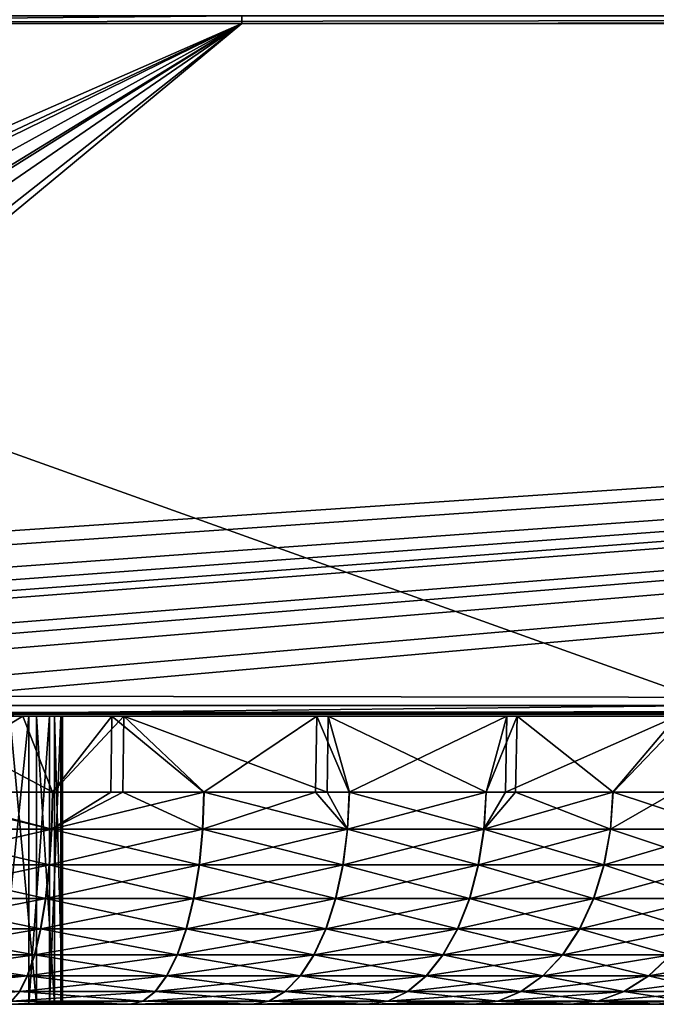
# Model space of a CAD drawing. Extents: x 0 to 358, y 0 to 574.
# Drawn here: x 78 to 87, y 0 to 14 of the extents above; entities that cross this region are included whole.
import ezdxf

# ---------------------------------------------------------------- set-up
doc = ezdxf.new("R2010")
doc.units = 0

msp = doc.modelspace()

# ---------------------------------------------------------------- linework, layer by layer
for points in [[(47.448845, 13.727874, 254.885071), (61.292374, 13.621271, 264.19577), (130.195999, 13.727874, 312.825256)], [(61.292374, 13.621271, 264.19577), (130.375793, 13.621271, 312.568481), (130.195999, 13.727874, 312.825256)], [(69.722427, 13.621271, 2.264932), (69.722427, 13.727874, 1.951486), (81.139664, 13.727874, 1.951486)], [(69.722427, 13.621271, 2.264932), (81.139664, 13.727874, 1.951486), (81.139664, 13.621271, 2.264932)], [(81.139664, 13.621271, 2.264932), (81.139664, 13.727874, 1.951486), (182.155289, 13.727874, 1.951486)], [(182.155289, 13.727874, 1.951486), (182.155289, 13.621271, 2.264932), (81.139664, 13.621271, 2.264932)], [(61.292374, 13.621271, 264.19577), (76.352005, 4.155725, 228.519409), (87.760284, 4.149288, 236.476181)], [(61.292374, 13.621271, 264.19577), (87.760284, 4.149288, 236.476181), (130.375793, 13.621271, 312.568481)], [(81.139664, 13.621271, 2.264932), (67.152763, 7.041902, 28.582365), (66.352303, 7.133067, 28.217733)], [(81.139664, 13.621271, 2.264932), (66.352303, 7.133067, 28.217733), (69.722427, 13.621271, 2.264932)], [(67.606285, 6.990254, 28.788954), (67.152763, 7.041902, 28.582365), (81.139664, 13.621271, 2.264932)], [(81.139664, 13.621271, 2.264932), (68.818665, 6.824464, 29.45219), (67.606285, 6.990254, 28.788954)], [(81.139664, 13.621271, 2.264932), (69.802177, 6.665439, 30.088245), (68.818665, 6.824464, 29.45219)], [(69.987167, 6.635547, 30.207888), (69.802177, 6.665439, 30.088245), (81.139664, 13.621271, 2.264932)], [(70.763779, 6.492019, 30.781925), (69.987167, 6.635547, 30.207888), (81.139664, 13.621271, 2.264932)], [(81.139664, 13.621271, 2.264932), (71.823799, 6.269365, 31.672596), (70.763779, 6.492019, 30.781925)], [(81.139664, 13.621271, 2.264932), (72.167526, 6.18568, 32.00732), (71.823799, 6.269365, 31.672596)], [(182.155289, 13.621271, 2.264932), (72.814468, 6.028175, 32.637314), (72.167526, 6.18568, 32.00732)], [(182.155289, 13.621271, 2.264932), (72.167526, 6.18568, 32.00732), (81.139664, 13.621271, 2.264932)], [(73.734299, 5.768776, 33.674969), (72.814468, 6.028175, 32.637314), (182.155289, 13.621271, 2.264932)], [(182.155289, 13.621271, 2.264932), (74.194725, 5.617827, 34.27869), (73.734299, 5.768776, 33.674969)], [(182.155289, 13.621271, 2.264932), (74.580978, 5.491227, 34.785152), (74.194725, 5.617827, 34.27869)], [(74.821075, 5.404115, 35.133614), (74.580978, 5.491227, 34.785152), (182.155289, 13.621271, 2.264932)], [(182.155289, 13.621271, 2.264932), (75.555885, 5.107939, 36.318272), (74.821075, 5.404115, 35.133614)], [(182.155289, 13.621271, 2.264932), (75.830482, 4.976511, 36.843925), (75.555885, 5.107939, 36.318272)], [(76.19973, 4.799813, 37.550777), (75.830482, 4.976511, 36.843925), (182.155289, 13.621271, 2.264932)], [(182.155289, 13.621271, 2.264932), (76.751884, 4.480153, 38.829388), (76.19973, 4.799813, 37.550777)], [(182.155289, 13.621271, 2.264932), (77.031921, 4.278183, 39.637341), (76.751884, 4.480153, 38.829388)], [(165.470947, 4.149288, 40.152847), (77.031921, 4.278183, 39.637341), (182.155289, 13.621271, 2.264932)], [(165.470947, 4.149288, 40.152847), (77.210587, 4.149288, 40.152847), (77.031921, 4.278183, 39.637341)], [(76.352005, 4.155725, 228.519409), (76.391571, 4.149288, 228.515732), (87.760284, 4.149288, 236.476181)], [(87.760284, 4.149288, 236.476181), (76.391571, 4.149288, 228.515732), (77.25956, 4.041016, 228.388153)], [(77.356628, 4.05091, 40.653957), (77.210587, 4.149288, 40.152847), (165.470947, 4.149288, 40.152847)], [(170.861206, 4.03747, 293.929443), (87.760284, 4.149288, 236.476181), (77.25956, 4.041016, 228.388153)], [(77.356628, 4.05091, 40.653957), (165.470947, 4.149288, 40.152847), (77.382706, 4.043669, 40.755062)], [(165.470947, 4.03747, 40.754616), (77.382706, 4.043669, 40.755062), (165.470947, 4.149288, 40.152847)], [(67.386154, 4.000008, 62.760925), (82.339386, 4.000008, 192.716537), (64.550888, 4.000008, 63.860111)], [(64.550888, 4.000008, 63.860111), (82.339386, 4.000008, 192.716537), (79.501106, 4.000008, 191.625153)], [(64.550888, 4.000008, 63.860111), (79.501106, 4.000008, 191.625153), (76.524529, 4.000008, 191.003189)], [(129.819565, 4.000008, 126.225235), (127.271637, 4.000008, 130.975342), (67.386154, 4.000008, 62.760925)], [(67.386154, 4.000008, 62.760925), (127.271637, 4.000008, 130.975342), (125.179695, 4.000008, 135.943161)], [(67.386154, 4.000008, 62.760925), (125.179695, 4.000008, 135.943161), (123.562149, 4.000008, 141.085037)], [(70.008385, 4.000008, 61.221176), (136.190079, 4.000008, 117.542892), (67.386154, 4.000008, 62.760925)], [(67.386154, 4.000008, 62.760925), (136.190079, 4.000008, 117.542892), (132.801117, 4.000008, 121.734604)], [(67.386154, 4.000008, 62.760925), (132.801117, 4.000008, 121.734604), (129.819565, 4.000008, 126.225235)], [(123.562149, 4.000008, 141.085037), (122.433197, 4.000008, 146.355804), (67.386154, 4.000008, 62.760925)], [(67.386154, 4.000008, 62.760925), (122.433197, 4.000008, 146.355804), (121.80278, 4.000008, 151.709122)], [(67.386154, 4.000008, 62.760925), (121.80278, 4.000008, 151.709122), (121.676414, 4.000008, 157.097946)], [(121.676414, 4.000008, 157.097946), (122.055214, 4.000008, 162.47493), (67.386154, 4.000008, 62.760925)], [(67.386154, 4.000008, 62.760925), (122.055214, 4.000008, 162.47493), (122.935875, 4.000008, 167.792816)], [(67.386154, 4.000008, 62.760925), (122.935875, 4.000008, 167.792816), (124.310638, 4.000008, 173.004868)], [(124.310638, 4.000008, 173.004868), (126.167419, 4.000008, 178.065292), (67.386154, 4.000008, 62.760925)], [(67.386154, 4.000008, 62.760925), (126.167419, 4.000008, 178.065292), (128.489914, 4.000008, 182.929596)], [(67.386154, 4.000008, 62.760925), (128.489914, 4.000008, 182.929596), (82.339386, 4.000008, 192.716537)], [(72.349655, 4.000008, 59.280724), (136.190079, 4.000008, 117.542892), (70.008385, 4.000008, 61.221176)], [(74.349335, 4.000008, 56.989834), (139.95665, 4.000008, 113.686951), (72.349655, 4.000008, 59.280724)], [(72.349655, 4.000008, 59.280724), (139.95665, 4.000008, 113.686951), (136.190079, 4.000008, 117.542892)], [(78.652962, 4.000008, 210.012222), (78.539177, 4.000008, 210.788345), (74.160614, 4.000008, 209.75)], [(74.160614, 4.000008, 209.75), (78.539177, 4.000008, 210.788345), (78.292358, 4.000008, 211.532898)], [(74.160614, 4.000008, 209.75), (78.292358, 4.000008, 211.532898), (77.919983, 4.000008, 212.223282)], [(78.18222, 4.000008, 207.730927), (78.471725, 4.000008, 208.459946), (74.160614, 4.000008, 209.75)], [(74.160614, 4.000008, 209.75), (78.471725, 4.000008, 208.459946), (78.630249, 4.000008, 209.228165)], [(74.160614, 4.000008, 209.75), (78.630249, 4.000008, 209.228165), (78.652962, 4.000008, 210.012222)], [(74.160614, 4.000008, 209.75), (77.770508, 4.000008, 207.063263), (78.18222, 4.000008, 207.730927)], [(75.955643, 4.000008, 54.407837), (148.487274, 4.000008, 107.114655), (74.349335, 4.000008, 56.989834)], [(74.349335, 4.000008, 56.989834), (148.487274, 4.000008, 107.114655), (144.067764, 4.000008, 110.200661)], [(74.349335, 4.000008, 56.989834), (144.067764, 4.000008, 110.200661), (139.95665, 4.000008, 113.686951)], [(158.09375, 4.000008, 102.248253), (153.176331, 4.000008, 104.45607), (75.955643, 4.000008, 54.407837)], [(75.955643, 4.000008, 54.407837), (153.176331, 4.000008, 104.45607), (148.487274, 4.000008, 107.114655)], [(77.126968, 4.000008, 51.601604), (168.439148, 4.000008, 99.258408), (75.955643, 4.000008, 54.407837)], [(75.955643, 4.000008, 54.407837), (168.439148, 4.000008, 99.258408), (163.196304, 4.000008, 100.510605)], [(75.955643, 4.000008, 54.407837), (163.196304, 4.000008, 100.510605), (158.09375, 4.000008, 102.248253)], [(76.34967, 2.947658, 228.499542), (78.098335, 4.000008, 228.230423), (77.343224, 4.030585, 228.375854)], [(78.511551, 2.947658, 228.118622), (78.098335, 4.000008, 228.230423), (76.34967, 2.947658, 228.499542)], [(78.516289, 2.947658, 191.382492), (76.520653, 2.947658, 191.030334), (76.524529, 4.000008, 191.003189)], [(79.501106, 4.000008, 191.625153), (78.516289, 2.947658, 191.382492), (76.524529, 4.000008, 191.003189)], [(179.160614, 4.000008, 98.25), (77.126968, 4.000008, 51.601604), (165.470947, 4.000008, 41.365536)], [(165.470947, 4.000008, 41.365536), (77.126968, 4.000008, 51.601604), (77.83297, 4.000008, 48.643829)], [(179.160614, 4.000008, 98.25), (173.77623, 4.000008, 98.502655), (77.126968, 4.000008, 51.601604)], [(77.126968, 4.000008, 51.601604), (173.77623, 4.000008, 98.502655), (168.439148, 4.000008, 99.258408)], [(170.861206, 4.03747, 293.929443), (77.25956, 4.041016, 228.388153), (171.211609, 4.000008, 293.429016)], [(171.211609, 4.000008, 293.429016), (77.25956, 4.041016, 228.388153), (77.343224, 4.030585, 228.375854)], [(171.211609, 4.000008, 293.429016), (77.343224, 4.030585, 228.375854), (78.098335, 4.000008, 228.230423)], [(165.470947, 4.000008, 41.365536), (77.540154, 4.000008, 41.365536), (77.382706, 4.043669, 40.755062)], [(165.470947, 4.000008, 41.365536), (77.382706, 4.043669, 40.755062), (165.470947, 4.03747, 40.754616)], [(77.540154, 4.000008, 41.365536), (165.470947, 4.000008, 41.365536), (77.788406, 4.000008, 42.581959)], [(78.18222, 0, 207.730927), (78.18222, 4.000008, 207.730927), (77.770508, 0, 207.063263)], [(77.770508, 0, 207.063263), (78.18222, 4.000008, 207.730927), (77.770508, 4.000008, 207.063263)], [(77.788406, 4.000008, 42.581959), (165.470947, 4.000008, 41.365536), (78.055367, 4.000008, 45.611084)], [(165.470947, 4.000008, 41.365536), (77.83297, 4.000008, 48.643829), (78.055367, 4.000008, 45.611084)], [(77.919983, 0, 212.223282), (77.919983, 4.000008, 212.223282), (78.292358, 0, 211.532898)], [(78.292358, 0, 211.532898), (77.919983, 4.000008, 212.223282), (78.292358, 4.000008, 211.532898)], [(78.098335, 4.000008, 228.230423), (235.541397, 4.000008, 271.531891), (235.266296, 4.000008, 274.560272)], [(78.098335, 4.000008, 228.230423), (235.266296, 4.000008, 274.560272), (171.211609, 4.000008, 293.429016)], [(78.098335, 4.000008, 228.230423), (79.333984, 4.000008, 227.923264), (235.541397, 4.000008, 271.531891)], [(79.333984, 4.000008, 227.923264), (78.098335, 4.000008, 228.230423), (78.511551, 2.947658, 228.118622)], [(78.471725, 0, 208.459946), (78.471725, 4.000008, 208.459946), (78.18222, 0, 207.730927)], [(78.18222, 0, 207.730927), (78.471725, 4.000008, 208.459946), (78.18222, 4.000008, 207.730927)], [(78.292358, 0, 211.532898), (78.292358, 4.000008, 211.532898), (78.539177, 0, 210.788345)], [(78.539177, 0, 210.788345), (78.292358, 4.000008, 211.532898), (78.539177, 4.000008, 210.788345)], [(78.630249, 0, 209.228165), (78.630249, 4.000008, 209.228165), (78.471725, 0, 208.459946)], [(78.471725, 0, 208.459946), (78.630249, 4.000008, 209.228165), (78.471725, 4.000008, 208.459946)], [(78.511551, 2.947658, 228.118622), (79.32029, 2.947658, 227.876633), (79.333984, 4.000008, 227.923264)], [(79.501106, 4.000008, 191.625153), (79.486809, 2.947658, 191.673187), (78.516289, 2.947658, 191.382492)], [(78.539177, 0, 210.788345), (78.539177, 4.000008, 210.788345), (78.652962, 0, 210.012222)], [(78.652962, 0, 210.012222), (78.539177, 4.000008, 210.788345), (78.652962, 4.000008, 210.012222)], [(78.652962, 0, 210.012222), (78.652962, 4.000008, 210.012222), (78.630249, 0, 209.228165)], [(78.630249, 0, 209.228165), (78.652962, 4.000008, 210.012222), (78.630249, 4.000008, 209.228165)], [(79.333984, 4.000008, 227.923264), (79.32029, 2.947658, 227.876633), (80.614601, 2.947658, 227.489319)], [(235.541397, 4.000008, 271.531891), (79.333984, 4.000008, 227.923264), (82.182182, 4.000008, 226.858047)], [(79.333984, 4.000008, 227.923264), (80.614601, 2.947658, 227.489319), (82.182182, 4.000008, 226.858047)], [(80.619179, 2.947658, 192.01236), (79.486809, 2.947658, 191.673187), (79.501106, 4.000008, 191.625153)], [(82.339386, 4.000008, 192.716537), (82.324844, 2.947658, 192.748367), (79.501106, 4.000008, 191.625153)], [(79.501106, 4.000008, 191.625153), (82.324844, 2.947658, 192.748367), (80.619179, 2.947658, 192.01236)], [(80.614601, 2.947658, 227.489319), (82.165413, 2.947658, 226.820602), (82.182182, 4.000008, 226.858047)], [(82.182182, 4.000008, 226.858047), (82.165413, 2.947658, 226.820602), (82.630371, 2.947658, 226.620102)], [(235.541397, 4.000008, 271.531891), (82.182182, 4.000008, 226.858047), (84.822632, 4.000008, 225.349747)], [(82.182182, 4.000008, 226.858047), (82.630371, 2.947658, 226.620102), (84.822632, 4.000008, 225.349747)], [(82.339386, 4.000008, 192.716537), (82.634727, 2.947658, 192.88208), (82.324844, 2.947658, 192.748367)], [(134.446457, 4.000008, 191.901001), (138.028152, 4.000008, 195.929245), (82.339386, 4.000008, 192.716537)], [(82.339386, 4.000008, 192.716537), (138.028152, 4.000008, 195.929245), (141.971329, 4.000008, 199.604385)], [(82.339386, 4.000008, 192.716537), (141.971329, 4.000008, 199.604385), (146.241333, 4.000008, 202.894165)], [(84.965836, 4.000008, 194.2491), (82.339386, 4.000008, 192.716537), (237.518692, 4.000008, 265.801361)], [(237.518692, 4.000008, 265.801361), (82.339386, 4.000008, 192.716537), (146.241333, 4.000008, 202.894165)], [(82.339386, 4.000008, 192.716537), (128.489914, 4.000008, 182.929596), (131.25769, 4.000008, 187.555038)], [(82.339386, 4.000008, 192.716537), (131.25769, 4.000008, 187.555038), (134.446457, 4.000008, 191.901001)], [(84.965836, 4.000008, 194.2491), (84.535675, 2.947658, 193.979919), (82.339386, 4.000008, 192.716537)], [(84.535675, 2.947658, 193.979919), (82.634727, 2.947658, 192.88208), (82.339386, 4.000008, 192.716537)], [(82.630371, 2.947658, 226.620102), (84.531601, 2.947658, 225.522751), (84.822632, 4.000008, 225.349747)], [(84.822632, 4.000008, 225.349747), (84.531601, 2.947658, 225.522751), (84.802345, 2.947658, 225.321259)], [(84.965836, 4.000008, 194.2491), (84.94178, 2.947658, 194.282333), (84.535675, 2.947658, 193.979919)], [(84.822632, 4.000008, 225.349747), (84.802345, 2.947658, 225.321259), (87.186943, 4.000008, 223.437439)], [(87.186943, 4.000008, 223.437439), (84.802345, 2.947658, 225.321259), (86.29258, 2.947658, 224.212112)], [(84.822632, 4.000008, 225.349747), (87.186943, 4.000008, 223.437439), (235.541397, 4.000008, 271.531891)], [(86.29631, 2.947658, 195.291031), (84.94178, 2.947658, 194.282333), (84.965836, 4.000008, 194.2491)], [(237.518692, 4.000008, 265.801361), (87.312431, 4.000008, 196.183105), (84.965836, 4.000008, 194.2491)], [(87.312431, 4.000008, 196.183105), (86.29631, 2.947658, 195.291031), (84.965836, 4.000008, 194.2491)], [(86.29258, 2.947658, 224.212112), (87.152496, 2.947658, 223.401047), (87.186943, 4.000008, 223.437439)], [(87.312431, 4.000008, 196.183105), (87.278885, 2.947658, 196.218277), (86.29631, 2.947658, 195.291031)], [(76.343452, 2.4333, 228.44635), (78.499207, 2.4333, 228.066513), (76.34967, 2.947658, 228.499542)], [(76.348282, 2.4333, 191.05423), (76.520653, 2.947658, 191.030334), (78.503937, 2.4333, 191.434601)], [(76.34967, 2.947658, 228.499542), (78.499207, 2.4333, 228.066513), (78.511551, 2.947658, 228.118622)], [(76.520653, 2.947658, 191.030334), (78.516289, 2.947658, 191.382492), (78.503937, 2.4333, 191.434601)], [(80.596291, 2.4333, 227.43898), (80.614601, 2.947658, 227.489319), (78.499207, 2.4333, 228.066513)], [(78.499207, 2.4333, 228.066513), (80.614601, 2.947658, 227.489319), (79.32029, 2.947658, 227.876633)], [(78.499207, 2.4333, 228.066513), (79.32029, 2.947658, 227.876633), (78.511551, 2.947658, 228.118622)], [(78.516289, 2.947658, 191.382492), (79.486809, 2.947658, 191.673187), (78.503937, 2.4333, 191.434601)], [(78.503937, 2.4333, 191.434601), (79.486809, 2.947658, 191.673187), (80.600861, 2.4333, 192.062683)], [(79.486809, 2.947658, 191.673187), (80.619179, 2.947658, 192.01236), (80.600861, 2.4333, 192.062683)], [(82.165413, 2.947658, 226.820602), (80.614601, 2.947658, 227.489319), (80.596291, 2.4333, 227.43898)], [(82.606339, 2.4333, 226.57225), (82.165413, 2.947658, 226.820602), (80.596291, 2.4333, 227.43898)], [(80.600861, 2.4333, 192.062683), (80.619179, 2.947658, 192.01236), (82.61068, 2.4333, 192.929932)], [(82.61068, 2.4333, 192.929932), (80.619179, 2.947658, 192.01236), (82.324844, 2.947658, 192.748367)], [(82.630371, 2.947658, 226.620102), (82.165413, 2.947658, 226.820602), (82.606339, 2.4333, 226.57225)], [(82.61068, 2.4333, 192.929932), (82.324844, 2.947658, 192.748367), (82.634727, 2.947658, 192.88208)], [(82.606339, 2.4333, 226.57225), (84.502174, 2.4333, 225.478012), (82.630371, 2.947658, 226.620102)], [(84.506233, 2.4333, 194.024673), (82.61068, 2.4333, 192.929932), (84.535675, 2.947658, 193.979919)], [(84.535675, 2.947658, 193.979919), (82.61068, 2.4333, 192.929932), (82.634727, 2.947658, 192.88208)], [(82.630371, 2.947658, 226.620102), (84.502174, 2.4333, 225.478012), (84.531601, 2.947658, 225.522751)], [(86.258156, 2.4333, 224.171066), (86.29258, 2.947658, 224.212112), (84.502174, 2.4333, 225.478012)], [(84.502174, 2.4333, 225.478012), (86.29258, 2.947658, 224.212112), (84.802345, 2.947658, 225.321259)], [(84.502174, 2.4333, 225.478012), (84.802345, 2.947658, 225.321259), (84.531601, 2.947658, 225.522751)], [(84.535675, 2.947658, 193.979919), (84.94178, 2.947658, 194.282333), (84.506233, 2.4333, 194.024673)], [(84.506233, 2.4333, 194.024673), (84.94178, 2.947658, 194.282333), (86.261887, 2.4333, 195.332047)], [(84.94178, 2.947658, 194.282333), (86.29631, 2.947658, 195.291031), (86.261887, 2.4333, 195.332047)], [(87.152496, 2.947658, 223.401047), (86.29258, 2.947658, 224.212112), (86.258156, 2.4333, 224.171066)], [(87.850548, 2.4333, 222.669128), (87.152496, 2.947658, 223.401047), (86.258156, 2.4333, 224.171066)], [(86.261887, 2.4333, 195.332047), (86.29631, 2.947658, 195.291031), (87.853882, 2.4333, 196.834396)], [(87.853882, 2.4333, 196.834396), (86.29631, 2.947658, 195.291031), (87.278885, 2.947658, 196.218277)], [(76.327095, 1.93578, 228.306198), (78.466682, 1.93578, 227.929214), (76.343452, 2.4333, 228.44635)], [(76.348282, 2.4333, 191.05423), (78.503937, 2.4333, 191.434601), (76.331886, 1.93578, 191.194351)], [(76.331886, 1.93578, 191.194351), (78.503937, 2.4333, 191.434601), (78.471375, 1.93578, 191.571884)], [(76.343452, 2.4333, 228.44635), (78.466682, 1.93578, 227.929214), (78.499207, 2.4333, 228.066513)], [(78.466682, 1.93578, 227.929214), (80.54805, 1.93578, 227.306396), (78.499207, 2.4333, 228.066513)], [(78.503937, 2.4333, 191.434601), (80.600861, 2.4333, 192.062683), (78.471375, 1.93578, 191.571884)], [(78.471375, 1.93578, 191.571884), (80.600861, 2.4333, 192.062683), (80.552582, 1.93578, 192.195251)], [(78.499207, 2.4333, 228.066513), (80.54805, 1.93578, 227.306396), (80.596291, 2.4333, 227.43898)], [(82.54303, 1.93578, 226.446152), (80.596291, 2.4333, 227.43898), (80.54805, 1.93578, 227.306396)], [(82.547348, 1.93578, 193.056015), (80.552582, 1.93578, 192.195251), (82.61068, 2.4333, 192.929932)], [(82.61068, 2.4333, 192.929932), (80.552582, 1.93578, 192.195251), (80.600861, 2.4333, 192.062683)], [(82.606339, 2.4333, 226.57225), (80.596291, 2.4333, 227.43898), (82.54303, 1.93578, 226.446152)], [(82.54303, 1.93578, 226.446152), (84.42466, 1.93578, 225.360123), (82.606339, 2.4333, 226.57225)], [(84.42868, 1.93578, 194.142532), (82.547348, 1.93578, 193.056015), (84.506233, 2.4333, 194.024673)], [(84.506233, 2.4333, 194.024673), (82.547348, 1.93578, 193.056015), (82.61068, 2.4333, 192.929932)], [(82.606339, 2.4333, 226.57225), (84.42466, 1.93578, 225.360123), (84.502174, 2.4333, 225.478012)], [(84.42466, 1.93578, 225.360123), (86.16748, 1.93578, 224.062973), (84.502174, 2.4333, 225.478012)], [(84.506233, 2.4333, 194.024673), (86.261887, 2.4333, 195.332047), (84.42868, 1.93578, 194.142532)], [(84.42868, 1.93578, 194.142532), (86.261887, 2.4333, 195.332047), (86.171173, 1.93578, 195.440109)], [(84.502174, 2.4333, 225.478012), (86.16748, 1.93578, 224.062973), (86.258156, 2.4333, 224.171066)], [(87.747932, 1.93578, 222.572296), (86.258156, 2.4333, 224.171066), (86.16748, 1.93578, 224.062973)], [(87.751236, 1.93578, 196.931213), (86.171173, 1.93578, 195.440109), (87.853882, 2.4333, 196.834396)], [(87.853882, 2.4333, 196.834396), (86.171173, 1.93578, 195.440109), (86.261887, 2.4333, 195.332047)], [(87.850548, 2.4333, 222.669128), (86.258156, 2.4333, 224.171066), (87.747932, 1.93578, 222.572296)], [(76.301071, 1.46988, 228.083282), (78.414955, 1.46988, 227.710831), (76.327095, 1.93578, 228.306198)], [(76.331886, 1.93578, 191.194351), (78.471375, 1.93578, 191.571884), (76.305801, 1.46988, 191.417282)], [(76.305801, 1.46988, 191.417282), (78.471375, 1.93578, 191.571884), (78.419586, 1.46988, 191.790283)], [(76.327095, 1.93578, 228.306198), (78.414955, 1.46988, 227.710831), (78.466682, 1.93578, 227.929214)], [(78.414955, 1.46988, 227.710831), (80.471313, 1.46988, 227.09549), (78.466682, 1.93578, 227.929214)], [(78.471375, 1.93578, 191.571884), (80.552582, 1.93578, 192.195251), (78.419586, 1.46988, 191.790283)], [(78.419586, 1.46988, 191.790283), (80.552582, 1.93578, 192.195251), (80.475792, 1.46988, 192.406143)], [(78.466682, 1.93578, 227.929214), (80.471313, 1.46988, 227.09549), (80.54805, 1.93578, 227.306396)], [(82.442329, 1.46988, 226.24556), (80.54805, 1.93578, 227.306396), (80.471313, 1.46988, 227.09549)], [(82.446579, 1.46988, 193.256577), (80.475792, 1.46988, 192.406143), (82.547348, 1.93578, 193.056015)], [(82.547348, 1.93578, 193.056015), (80.475792, 1.46988, 192.406143), (80.552582, 1.93578, 192.195251)], [(82.54303, 1.93578, 226.446152), (80.54805, 1.93578, 227.306396), (82.442329, 1.46988, 226.24556)], [(82.442329, 1.46988, 226.24556), (84.301353, 1.46988, 225.172577), (82.54303, 1.93578, 226.446152)], [(84.305328, 1.46988, 194.330032), (82.446579, 1.46988, 193.256577), (84.42868, 1.93578, 194.142532)], [(84.42868, 1.93578, 194.142532), (82.446579, 1.46988, 193.256577), (82.547348, 1.93578, 193.056015)], [(82.54303, 1.93578, 226.446152), (84.301353, 1.46988, 225.172577), (84.42466, 1.93578, 225.360123)], [(84.301353, 1.46988, 225.172577), (86.023232, 1.46988, 223.891037), (84.42466, 1.93578, 225.360123)], [(84.42868, 1.93578, 194.142532), (86.171173, 1.93578, 195.440109), (84.305328, 1.46988, 194.330032)], [(84.305328, 1.46988, 194.330032), (86.171173, 1.93578, 195.440109), (86.026886, 1.46988, 195.61203)], [(84.42466, 1.93578, 225.360123), (86.023232, 1.46988, 223.891037), (86.16748, 1.93578, 224.062973)], [(87.584694, 1.46988, 222.418243), (86.16748, 1.93578, 224.062973), (86.023232, 1.46988, 223.891037)], [(87.587967, 1.46988, 197.08522), (86.026886, 1.46988, 195.61203), (87.751236, 1.93578, 196.931213)], [(87.751236, 1.93578, 196.931213), (86.026886, 1.46988, 195.61203), (86.171173, 1.93578, 195.440109)], [(87.747932, 1.93578, 222.572296), (86.16748, 1.93578, 224.062973), (87.584694, 1.46988, 222.418243)], [(76.266144, 1.049459, 227.78418), (78.345551, 1.049459, 227.417816), (76.301071, 1.46988, 228.083282)], [(76.305801, 1.46988, 191.417282), (78.419586, 1.46988, 191.790283), (76.270798, 1.049459, 191.716354)], [(76.270798, 1.049459, 191.716354), (78.419586, 1.46988, 191.790283), (78.350113, 1.049459, 192.083267)], [(76.301071, 1.46988, 228.083282), (78.345551, 1.049459, 227.417816), (78.414955, 1.46988, 227.710831)], [(78.345551, 1.049459, 227.417816), (80.368362, 1.049459, 226.812515), (78.414955, 1.46988, 227.710831)], [(78.419586, 1.46988, 191.790283), (80.475792, 1.46988, 192.406143), (78.350113, 1.049459, 192.083267)], [(78.350113, 1.049459, 192.083267), (80.475792, 1.46988, 192.406143), (80.372765, 1.049459, 192.689102)], [(78.414955, 1.46988, 227.710831), (80.368362, 1.049459, 226.812515), (80.471313, 1.46988, 227.09549)], [(82.30722, 1.049459, 225.976471), (80.471313, 1.46988, 227.09549), (80.368362, 1.049459, 226.812515)], [(82.311409, 1.049459, 193.525635), (80.372765, 1.049459, 192.689102), (82.446579, 1.46988, 193.256577)], [(82.446579, 1.46988, 193.256577), (80.372765, 1.049459, 192.689102), (80.475792, 1.46988, 192.406143)], [(82.442329, 1.46988, 226.24556), (80.471313, 1.46988, 227.09549), (82.30722, 1.049459, 225.976471)], [(82.30722, 1.049459, 225.976471), (84.13591, 1.049459, 224.920975), (82.442329, 1.46988, 226.24556)], [(84.139832, 1.049459, 194.581604), (82.311409, 1.049459, 193.525635), (84.305328, 1.46988, 194.330032)], [(84.305328, 1.46988, 194.330032), (82.311409, 1.049459, 193.525635), (82.446579, 1.46988, 193.256577)], [(82.442329, 1.46988, 226.24556), (84.13591, 1.049459, 224.920975), (84.301353, 1.46988, 225.172577)], [(84.13591, 1.049459, 224.920975), (85.829704, 1.049459, 223.660339), (84.301353, 1.46988, 225.172577)], [(84.305328, 1.46988, 194.330032), (86.026886, 1.46988, 195.61203), (84.139832, 1.049459, 194.581604)], [(84.139832, 1.049459, 194.581604), (86.026886, 1.46988, 195.61203), (85.833298, 1.049459, 195.842682)], [(84.301353, 1.46988, 225.172577), (85.829704, 1.049459, 223.660339), (86.023232, 1.46988, 223.891037)], [(87.365692, 1.049459, 222.211578), (86.023232, 1.46988, 223.891037), (85.829704, 1.049459, 223.660339)], [(87.368912, 1.049459, 197.29184), (85.833298, 1.049459, 195.842682), (87.587967, 1.46988, 197.08522)], [(87.587967, 1.46988, 197.08522), (85.833298, 1.049459, 195.842682), (86.026886, 1.46988, 195.61203)], [(87.584694, 1.46988, 222.418243), (86.023232, 1.46988, 223.891037), (87.365692, 1.049459, 222.211578)], [(76.223373, 0.686973, 227.417831), (78.260536, 0.686973, 227.058884), (76.266144, 1.049459, 227.78418)], [(76.270798, 1.049459, 191.716354), (78.350113, 1.049459, 192.083267), (76.227936, 0.686973, 192.082703)], [(76.227936, 0.686973, 192.082703), (78.350113, 1.049459, 192.083267), (78.265007, 0.686973, 192.442169)], [(76.266144, 1.049459, 227.78418), (78.260536, 0.686973, 227.058884), (78.345551, 1.049459, 227.417816)], [(78.260536, 0.686973, 227.058884), (80.242256, 0.686973, 226.465881), (78.345551, 1.049459, 227.417816)], [(78.350113, 1.049459, 192.083267), (80.372765, 1.049459, 192.689102), (78.265007, 0.686973, 192.442169)], [(78.265007, 0.686973, 192.442169), (80.372765, 1.049459, 192.689102), (80.246567, 0.686973, 193.03569)], [(78.345551, 1.049459, 227.417816), (80.242256, 0.686973, 226.465881), (80.368362, 1.049459, 226.812515)], [(82.141724, 0.686973, 225.64682), (80.368362, 1.049459, 226.812515), (80.242256, 0.686973, 226.465881)], [(82.145828, 0.686973, 193.85524), (80.246567, 0.686973, 193.03569), (82.311409, 1.049459, 193.525635)], [(82.311409, 1.049459, 193.525635), (80.246567, 0.686973, 193.03569), (80.372765, 1.049459, 192.689102)], [(82.30722, 1.049459, 225.976471), (80.368362, 1.049459, 226.812515), (82.141724, 0.686973, 225.64682)], [(82.141724, 0.686973, 225.64682), (83.933273, 0.686973, 224.612793), (82.30722, 1.049459, 225.976471)], [(83.937103, 0.686973, 194.88974), (82.145828, 0.686973, 193.85524), (84.139832, 1.049459, 194.581604)], [(84.139832, 1.049459, 194.581604), (82.145828, 0.686973, 193.85524), (82.311409, 1.049459, 193.525635)], [(82.30722, 1.049459, 225.976471), (83.933273, 0.686973, 224.612793), (84.13591, 1.049459, 224.920975)], [(83.933273, 0.686973, 224.612793), (85.592651, 0.686973, 223.377747), (84.13591, 1.049459, 224.920975)], [(84.139832, 1.049459, 194.581604), (85.833298, 1.049459, 195.842682), (83.937103, 0.686973, 194.88974)], [(83.937103, 0.686973, 194.88974), (85.833298, 1.049459, 195.842682), (85.596169, 0.686973, 196.125214)], [(84.13591, 1.049459, 224.920975), (85.592651, 0.686973, 223.377747), (85.829704, 1.049459, 223.660339)], [(87.097435, 0.686973, 221.958435), (85.829704, 1.049459, 223.660339), (85.592651, 0.686973, 223.377747)], [(87.100586, 0.686973, 197.544922), (85.596169, 0.686973, 196.125214), (87.368912, 1.049459, 197.29184)], [(87.368912, 1.049459, 197.29184), (85.596169, 0.686973, 196.125214), (85.833298, 1.049459, 195.842682)], [(87.365692, 1.049459, 222.211578), (85.829704, 1.049459, 223.660339), (87.097435, 0.686973, 221.958435)], [(76.174011, 0.393242, 226.995087), (78.16243, 0.393242, 226.644745), (76.223373, 0.686973, 227.417831)], [(76.227936, 0.686973, 192.082703), (78.265007, 0.686973, 192.442169), (76.178467, 0.393242, 192.505447)], [(76.178467, 0.393242, 192.505447), (78.265007, 0.686973, 192.442169), (78.166794, 0.393242, 192.856293)], [(76.223373, 0.686973, 227.417831), (78.16243, 0.393242, 226.644745), (78.260536, 0.686973, 227.058884)], [(78.16243, 0.393242, 226.644745), (80.096725, 0.393242, 226.065918), (78.260536, 0.686973, 227.058884)], [(78.265007, 0.686973, 192.442169), (80.246567, 0.686973, 193.03569), (78.166794, 0.393242, 192.856293)], [(78.166794, 0.393242, 192.856293), (80.246567, 0.686973, 193.03569), (80.100945, 0.393242, 193.435623)], [(78.260536, 0.686973, 227.058884), (80.096725, 0.393242, 226.065918), (80.242256, 0.686973, 226.465881)], [(81.950752, 0.393242, 225.266449), (80.242256, 0.686973, 226.465881), (80.096725, 0.393242, 226.065918)], [(81.954765, 0.393242, 194.235565), (80.100945, 0.393242, 193.435623), (82.145828, 0.686973, 193.85524)], [(82.145828, 0.686973, 193.85524), (80.100945, 0.393242, 193.435623), (80.246567, 0.686973, 193.03569)], [(82.141724, 0.686973, 225.64682), (80.242256, 0.686973, 226.465881), (81.950752, 0.393242, 225.266449)], [(81.950752, 0.393242, 225.266449), (83.699432, 0.393242, 224.257156), (82.141724, 0.686973, 225.64682)], [(83.703178, 0.393242, 195.245316), (81.954765, 0.393242, 194.235565), (83.937103, 0.686973, 194.88974)], [(83.937103, 0.686973, 194.88974), (81.954765, 0.393242, 194.235565), (82.145828, 0.686973, 193.85524)], [(82.141724, 0.686973, 225.64682), (83.699432, 0.393242, 224.257156), (83.933273, 0.686973, 224.612793)], [(83.699432, 0.393242, 224.257156), (85.319107, 0.393242, 223.051666), (83.933273, 0.686973, 224.612793)], [(83.937103, 0.686973, 194.88974), (85.596169, 0.686973, 196.125214), (83.703178, 0.393242, 195.245316)], [(83.703178, 0.393242, 195.245316), (85.596169, 0.686973, 196.125214), (85.32254, 0.393242, 196.451218)], [(83.933273, 0.686973, 224.612793), (85.319107, 0.393242, 223.051666), (85.592651, 0.686973, 223.377747)], [(86.787895, 0.393242, 221.666306), (85.592651, 0.686973, 223.377747), (85.319107, 0.393242, 223.051666)], [(86.790962, 0.393242, 197.836945), (85.32254, 0.393242, 196.451218), (87.100586, 0.686973, 197.544922)], [(87.100586, 0.686973, 197.544922), (85.32254, 0.393242, 196.451218), (85.596169, 0.686973, 196.125214)], [(87.097435, 0.686973, 221.958435), (85.592651, 0.686973, 223.377747), (86.787895, 0.393242, 221.666306)], [(88.085915, 0.393242, 220.119797), (87.097435, 0.686973, 221.958435), (86.787895, 0.393242, 221.666306)], [(88.088585, 0.393242, 199.383789), (86.790962, 0.393242, 197.836945), (88.430016, 0.686973, 199.129684)], [(88.430016, 0.686973, 199.129684), (86.790962, 0.393242, 197.836945), (87.100586, 0.686973, 197.544922)], [(76.178467, 0.393242, 192.505447), (78.166794, 0.393242, 192.856293), (76.123871, 0.176966, 192.972)], [(76.123871, 0.176966, 192.972), (78.166794, 0.393242, 192.856293), (78.058403, 0.176966, 193.313354)], [(76.174011, 0.393242, 226.995087), (78.054161, 0.176966, 226.187653), (78.16243, 0.393242, 226.644745)], [(78.054161, 0.176966, 226.187653), (79.936134, 0.176966, 225.624481), (78.16243, 0.393242, 226.644745)], [(78.166794, 0.393242, 192.856293), (80.100945, 0.393242, 193.435623), (78.058403, 0.176966, 193.313354)], [(78.058403, 0.176966, 193.313354), (80.100945, 0.393242, 193.435623), (79.940224, 0.176966, 193.877014)], [(78.16243, 0.393242, 226.644745), (79.936134, 0.176966, 225.624481), (80.096725, 0.393242, 226.065918)], [(81.73999, 0.176966, 224.846649), (80.096725, 0.393242, 226.065918), (79.936134, 0.176966, 225.624481)], [(81.743889, 0.176966, 194.655319), (79.940224, 0.176966, 193.877014), (81.954765, 0.393242, 194.235565)], [(81.954765, 0.393242, 194.235565), (79.940224, 0.176966, 193.877014), (80.100945, 0.393242, 193.435623)], [(81.950752, 0.393242, 225.266449), (80.096725, 0.393242, 226.065918), (81.73999, 0.176966, 224.846649)], [(81.73999, 0.176966, 224.846649), (83.441353, 0.176966, 223.864655), (81.950752, 0.393242, 225.266449)], [(83.445, 0.176966, 195.637741), (81.743889, 0.176966, 194.655319), (83.703178, 0.393242, 195.245316)], [(83.703178, 0.393242, 195.245316), (81.743889, 0.176966, 194.655319), (81.954765, 0.393242, 194.235565)], [(81.950752, 0.393242, 225.266449), (83.441353, 0.176966, 223.864655), (83.699432, 0.393242, 224.257156)], [(83.441353, 0.176966, 223.864655), (85.017212, 0.176966, 222.691788), (83.699432, 0.393242, 224.257156)], [(83.703178, 0.393242, 195.245316), (85.32254, 0.393242, 196.451218), (83.445, 0.176966, 195.637741)], [(83.445, 0.176966, 195.637741), (85.32254, 0.393242, 196.451218), (85.020554, 0.176966, 196.81102)], [(83.699432, 0.393242, 224.257156), (85.017212, 0.176966, 222.691788), (85.319107, 0.393242, 223.051666)], [(86.446259, 0.176966, 221.343903), (85.319107, 0.393242, 223.051666), (85.017212, 0.176966, 222.691788)], [(86.449249, 0.176966, 198.159256), (85.020554, 0.176966, 196.81102), (86.790962, 0.393242, 197.836945)], [(86.790962, 0.393242, 197.836945), (85.020554, 0.176966, 196.81102), (85.32254, 0.393242, 196.451218)], [(86.787895, 0.393242, 221.666306), (85.319107, 0.393242, 223.051666), (86.446259, 0.176966, 221.343903)], [(87.70916, 0.176966, 219.839249), (86.787895, 0.393242, 221.666306), (86.446259, 0.176966, 221.343903)], [(87.711761, 0.176966, 199.664261), (86.449249, 0.176966, 198.159256), (88.088585, 0.393242, 199.383789)], [(88.088585, 0.393242, 199.383789), (86.449249, 0.176966, 198.159256), (86.790962, 0.393242, 197.836945)], [(88.085915, 0.393242, 220.119797), (86.787895, 0.393242, 221.666306), (87.70916, 0.176966, 219.839249)], [(76.123871, 0.176966, 192.972), (78.058403, 0.176966, 193.313354), (76.065773, 0.044584, 193.468506)], [(76.065773, 0.044584, 193.468506), (78.058403, 0.176966, 193.313354), (77.943054, 0.044584, 193.799774)], [(77.938934, 0.044584, 225.701202), (79.765213, 0.044584, 225.154694), (78.054161, 0.176966, 226.187653)], [(78.058403, 0.176966, 193.313354), (79.940224, 0.176966, 193.877014), (77.943054, 0.044584, 193.799774)], [(77.943054, 0.044584, 193.799774), (79.940224, 0.176966, 193.877014), (79.769188, 0.044584, 194.346741)], [(78.054161, 0.176966, 226.187653), (79.765213, 0.044584, 225.154694), (79.936134, 0.176966, 225.624481)], [(81.515694, 0.044584, 224.399887), (79.936134, 0.176966, 225.624481), (79.765213, 0.044584, 225.154694)], [(81.51947, 0.044584, 195.102005), (79.769188, 0.044584, 194.346741), (81.743889, 0.176966, 194.655319)], [(81.743889, 0.176966, 194.655319), (79.769188, 0.044584, 194.346741), (79.940224, 0.176966, 193.877014)], [(81.73999, 0.176966, 224.846649), (79.936134, 0.176966, 225.624481), (81.515694, 0.044584, 224.399887)], [(81.515694, 0.044584, 224.399887), (83.16671, 0.044584, 223.44696), (81.73999, 0.176966, 224.846649)], [(83.170242, 0.044584, 196.055374), (81.51947, 0.044584, 195.102005), (83.445, 0.176966, 195.637741)], [(83.445, 0.176966, 195.637741), (81.51947, 0.044584, 195.102005), (81.743889, 0.176966, 194.655319)], [(81.73999, 0.176966, 224.846649), (83.16671, 0.044584, 223.44696), (83.441353, 0.176966, 223.864655)], [(83.16671, 0.044584, 223.44696), (84.695938, 0.044584, 222.308792), (83.441353, 0.176966, 223.864655)], [(83.445, 0.176966, 195.637741), (85.020554, 0.176966, 196.81102), (83.170242, 0.044584, 196.055374)], [(83.170242, 0.044584, 196.055374), (85.020554, 0.176966, 196.81102), (84.699165, 0.044584, 197.193924)], [(83.441353, 0.176966, 223.864655), (84.695938, 0.044584, 222.308792), (85.017212, 0.176966, 222.691788)], [(86.08268, 0.044584, 221.000809), (85.017212, 0.176966, 222.691788), (84.695938, 0.044584, 222.308792)], [(86.085587, 0.044584, 198.502274), (84.699165, 0.044584, 197.193924), (86.449249, 0.176966, 198.159256)], [(86.449249, 0.176966, 198.159256), (84.699165, 0.044584, 197.193924), (85.020554, 0.176966, 196.81102)], [(86.446259, 0.176966, 221.343903), (85.017212, 0.176966, 222.691788), (86.08268, 0.044584, 221.000809)], [(87.308205, 0.044584, 219.540649), (86.446259, 0.176966, 221.343903), (86.08268, 0.044584, 221.000809)], [(87.31073, 0.044584, 199.962738), (86.085587, 0.044584, 198.502274), (87.711761, 0.176966, 199.664261)], [(87.711761, 0.176966, 199.664261), (86.085587, 0.044584, 198.502274), (86.449249, 0.176966, 198.159256)], [(87.70916, 0.176966, 219.839249), (86.446259, 0.176966, 221.343903), (87.308205, 0.044584, 219.540649)], [(75.198952, 0, 205.371445), (79.592911, 0, 194.830872), (75.943497, 0, 205.618256)], [(75.198952, 0, 205.371445), (77.824173, 0, 194.301102), (79.592911, 0, 194.830872)], [(76.179688, 0, 213.771606), (81.284523, 0, 223.939453), (75.450668, 0, 214.061127)], [(75.450668, 0, 214.061127), (81.284523, 0, 223.939453), (79.589058, 0, 224.670532)], [(75.450668, 0, 214.061127), (79.589058, 0, 224.670532), (77.82019, 0, 225.199844)], [(75.943497, 0, 205.618256), (79.592911, 0, 194.830872), (81.288185, 0, 195.562393)], [(75.943497, 0, 205.618256), (81.288185, 0, 195.562393), (76.633888, 0, 205.990631)], [(76.847359, 0, 213.359909), (82.883652, 0, 223.016464), (76.179688, 0, 213.771606)], [(76.179688, 0, 213.771606), (82.883652, 0, 223.016464), (81.284523, 0, 223.939453)], [(81.288185, 0, 195.562393), (82.88707, 0, 196.485794), (76.633888, 0, 205.990631)], [(76.633888, 0, 205.990631), (82.88707, 0, 196.485794), (84.367943, 0, 197.588562)], [(76.633888, 0, 205.990631), (84.367943, 0, 197.588562), (77.249115, 0, 206.477219)], [(77.433395, 0, 212.838516), (84.364807, 0, 221.914078), (76.847359, 0, 213.359909)], [(76.847359, 0, 213.359909), (84.364807, 0, 221.914078), (82.883652, 0, 223.016464)], [(77.249115, 0, 206.477219), (84.367943, 0, 197.588562), (85.710785, 0, 198.855789)], [(77.249115, 0, 206.477219), (85.710785, 0, 198.855789), (77.770508, 0, 207.063263)], [(77.433395, 0, 212.838516), (77.919983, 0, 212.223282), (86.894981, 0, 219.232941)], [(86.894981, 0, 219.232941), (85.707977, 0, 220.647202), (77.433395, 0, 212.838516)], [(77.433395, 0, 212.838516), (85.707977, 0, 220.647202), (84.364807, 0, 221.914078)], [(77.770508, 0, 207.063263), (85.710785, 0, 198.855789), (86.89743, 0, 200.27034)], [(77.770508, 0, 207.063263), (86.89743, 0, 200.27034), (78.18222, 0, 207.730927)], [(77.82019, 0, 225.199844), (79.589058, 0, 224.670532), (77.938934, 0.044584, 225.701202)], [(77.943054, 0.044584, 193.799774), (79.769188, 0.044584, 194.346741), (77.824173, 0, 194.301102)], [(77.824173, 0, 194.301102), (79.769188, 0.044584, 194.346741), (79.592911, 0, 194.830872)], [(78.292358, 0, 211.532898), (88.73864, 0, 216.040588), (77.919983, 0, 212.223282)], [(77.919983, 0, 212.223282), (88.73864, 0, 216.040588), (87.909782, 0, 217.69046)], [(77.919983, 0, 212.223282), (87.909782, 0, 217.69046), (86.894981, 0, 219.232941)], [(77.938934, 0.044584, 225.701202), (79.589058, 0, 224.670532), (79.765213, 0.044584, 225.154694)], [(78.18222, 0, 207.730927), (88.740265, 0, 203.463181), (78.471725, 0, 208.459946)], [(78.18222, 0, 207.730927), (86.89743, 0, 200.27034), (87.911827, 0, 201.813095)], [(78.18222, 0, 207.730927), (87.911827, 0, 201.813095), (88.740265, 0, 203.463181)], [(78.539177, 0, 210.788345), (89.370361, 0, 214.305634), (78.292358, 0, 211.532898)], [(78.292358, 0, 211.532898), (89.370361, 0, 214.305634), (88.73864, 0, 216.040588)], [(78.471725, 0, 208.459946), (88.740265, 0, 203.463181), (89.371536, 0, 205.198288)], [(78.471725, 0, 208.459946), (89.371536, 0, 205.198288), (78.630249, 0, 209.228165)], [(78.652962, 0, 210.012222), (89.796402, 0, 212.509094), (78.539177, 0, 210.788345)], [(78.539177, 0, 210.788345), (89.796402, 0, 212.509094), (89.370361, 0, 214.305634)], [(78.652962, 0, 210.012222), (78.630249, 0, 209.228165), (90.011223, 0, 208.828873)], [(78.630249, 0, 209.228165), (89.371536, 0, 205.198288), (89.797112, 0, 206.994949)], [(78.630249, 0, 209.228165), (89.797112, 0, 206.994949), (90.011223, 0, 208.828873)], [(90.011223, 0, 208.828873), (90.010986, 0, 210.675232), (78.652962, 0, 210.012222)], [(78.652962, 0, 210.012222), (90.010986, 0, 210.675232), (89.796402, 0, 212.509094)], [(81.284523, 0, 223.939453), (79.765213, 0.044584, 225.154694), (79.589058, 0, 224.670532)], [(81.288185, 0, 195.562393), (79.592911, 0, 194.830872), (81.51947, 0.044584, 195.102005)], [(81.51947, 0.044584, 195.102005), (79.592911, 0, 194.830872), (79.769188, 0.044584, 194.346741)], [(81.515694, 0.044584, 224.399887), (79.765213, 0.044584, 225.154694), (81.284523, 0, 223.939453)], [(81.284523, 0, 223.939453), (82.883652, 0, 223.016464), (81.515694, 0.044584, 224.399887)], [(82.88707, 0, 196.485794), (81.288185, 0, 195.562393), (83.170242, 0.044584, 196.055374)], [(83.170242, 0.044584, 196.055374), (81.288185, 0, 195.562393), (81.51947, 0.044584, 195.102005)], [(81.515694, 0.044584, 224.399887), (82.883652, 0, 223.016464), (83.16671, 0.044584, 223.44696)], [(82.883652, 0, 223.016464), (84.364807, 0, 221.914078), (83.16671, 0.044584, 223.44696)], [(83.170242, 0.044584, 196.055374), (84.699165, 0.044584, 197.193924), (82.88707, 0, 196.485794)], [(82.88707, 0, 196.485794), (84.699165, 0.044584, 197.193924), (84.367943, 0, 197.588562)], [(83.16671, 0.044584, 223.44696), (84.364807, 0, 221.914078), (84.695938, 0.044584, 222.308792)], [(85.707977, 0, 220.647202), (84.695938, 0.044584, 222.308792), (84.364807, 0, 221.914078)], [(85.710785, 0, 198.855789), (84.367943, 0, 197.588562), (86.085587, 0.044584, 198.502274)], [(86.085587, 0.044584, 198.502274), (84.367943, 0, 197.588562), (84.699165, 0.044584, 197.193924)], [(86.08268, 0.044584, 221.000809), (84.695938, 0.044584, 222.308792), (85.707977, 0, 220.647202)], [(86.894981, 0, 219.232941), (86.08268, 0.044584, 221.000809), (85.707977, 0, 220.647202)], [(86.89743, 0, 200.27034), (85.710785, 0, 198.855789), (87.31073, 0.044584, 199.962738)], [(87.31073, 0.044584, 199.962738), (85.710785, 0, 198.855789), (86.085587, 0.044584, 198.502274)], [(87.308205, 0.044584, 219.540649), (86.08268, 0.044584, 221.000809), (86.894981, 0, 219.232941)], [(86.894981, 0, 219.232941), (87.909782, 0, 217.69046), (87.308205, 0.044584, 219.540649)]]:
    msp.add_3dface(points)

doc.saveas('drawing.dxf')
